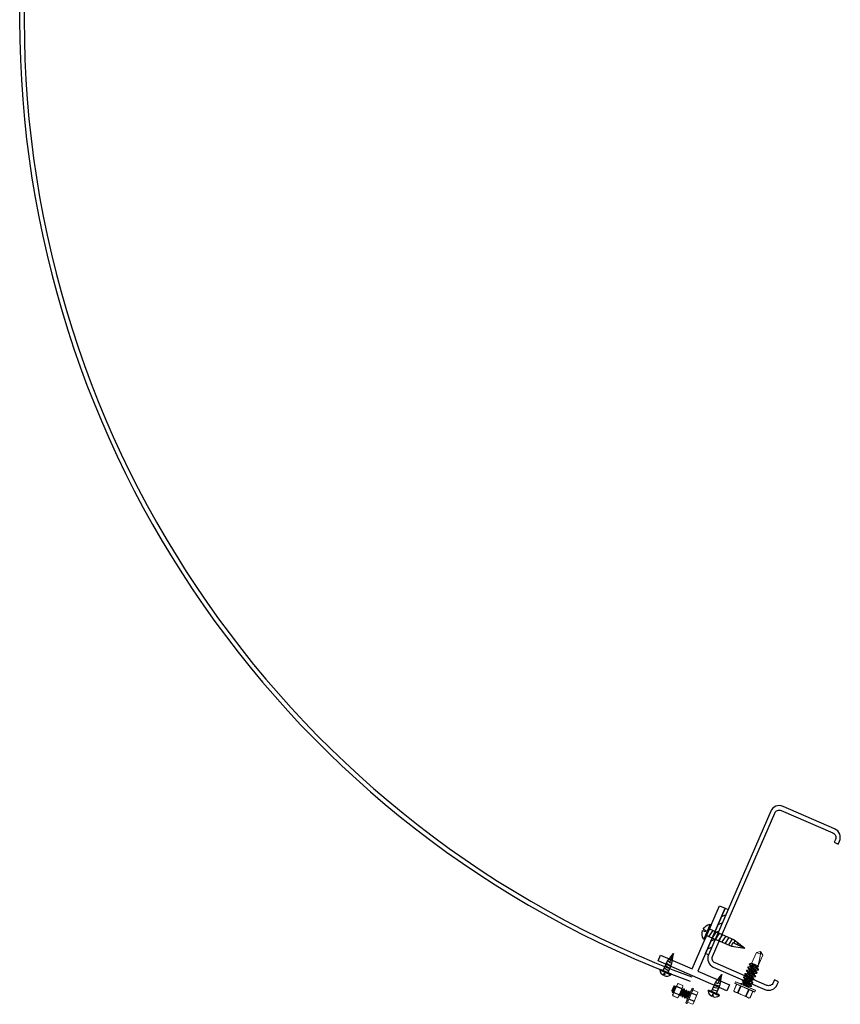
# Model space of a CAD drawing. Units: inches. Extents: x -1218 to -795, y 203 to 543.
# Drawn here: x -963 to -947, y 289 to 309 of the extents above; entities that cross this region are included whole.
import ezdxf

# ---------------------------------------------------------------- set-up
doc = ezdxf.new("R2010")
doc.units = ezdxf.units.IN
doc.header["$LTSCALE"] = 0.25
doc.header["$MEASUREMENT"] = 0
doc.linetypes.add('SLD-Solid', pattern=[0])
for name, color, linetype in [('hatch', 9, 'Continuous'), ('stud', 7, 'Continuous'), ('T-bar', 2, 'Continuous'), ('t-kick', 6, 'Continuous')]:
    doc.layers.add(name, color=color, linetype=linetype)

# ---------------------------------------------------------------- blocks, each defined once
blk = doc.blocks.new('MTL-SCRW-R')
at = {"linetype": 'Continuous'}
for p, q in [((-0.204, 0.023), (-0.101, 0.023)), ((-0.101, -0.023), (-0.101, 0.023)), ((-0.041, 0.289), (0, 0.289)), ((0.964, 0.125), (1.431, 0)), ((0.964, 0.125), (0.964, 0)), ((0.964, -0.125), (1.431, 0)), ((1.431, 0), (0.964, 0)), ((-0.204, -0.023), (-0.101, -0.023)), ((-0.041, -0.289), (0, -0.289))]:
    blk.add_line(p, q, dxfattribs=at)
for p, q in [((-0.041, -0.289), (-0.041, 0.289)), ((0, -0.289), (0, 0.289)), ((0, 0.125), (0.964, 0.125)), ((0.133, -0.125), (0.09, 0.121)), ((0.258, -0.125), (0.215, 0.121)), ((0.383, -0.125), (0.34, 0.121)), ((0.508, -0.125), (0.465, 0.121)), ((0.633, -0.125), (0.59, 0.121)), ((0.758, -0.125), (0.715, 0.121)), ((0.883, -0.125), (0.84, 0.121)), ((0, -0.125), (0.964, -0.125)), ((1.006, -0.114), (0.986, 0)), ((1.126, -0.082), (1.111, 0)), ((1.245, -0.05), (1.236, 0))]:
    blk.add_line(p, q)
for start, end in [(121.3379, 176.107), (183.893, 238.6621)]:
    blk.add_arc((0.135, 0), 0.338, start, end, dxfattribs=at)

msp = doc.modelspace()

# ---------------------------------------------------------------- hatches: boundary and pattern name
at = {"layer": 'hatch'}
h = msp.add_hatch(dxfattribs=at)
h.set_pattern_fill('ANSI31', color=256, angle=113.471, style=0)
h.set_pattern_definition([(201.529, (150.6115, 158.33755), (-0.045871513, 0.116278993), [])])
h.paths.add_polyline_path([(-949.287, 289.895), (-949.344, 289.92), (-948.951, 290.826), (-948.894, 290.801)])

# ---------------------------------------------------------------- linework, layer by layer
at = {"linetype": 'Continuous'}
for p, q in [((-950.114, 289.76), (-949.987, 289.92)), ((-950.114, 289.76), (-949.987, 289.92)), ((-949.987, 289.92), (-950.066, 289.739)), ((-949.987, 289.92), (-950.066, 289.739)), ((-950.017, 289.718), (-949.987, 289.92)), ((-950.017, 289.718), (-949.987, 289.92)), ((-950.017, 289.718), (-950.066, 289.739)), ((-950.017, 289.718), (-950.066, 289.739)), ((-950.263, 289.592), (-950.256, 289.608)), ((-950.263, 289.592), (-950.256, 289.608)), ((-950.187, 289.484), (-950.17, 289.524)), ((-950.187, 289.484), (-950.17, 289.524)), ((-950.17, 289.524), (-950.152, 289.516)), ((-950.17, 289.524), (-950.152, 289.516)), ((-950.169, 289.477), (-950.152, 289.516)), ((-950.169, 289.477), (-950.152, 289.516)), ((-950.039, 289.495), (-950.032, 289.511)), ((-950.039, 289.495), (-950.032, 289.511)), ((-949.147, 289.34), (-949.02, 289.5)), ((-949.147, 289.34), (-949.02, 289.5)), ((-949.02, 289.5), (-949.099, 289.319)), ((-949.02, 289.5), (-949.099, 289.319)), ((-949.05, 289.298), (-949.02, 289.5)), ((-949.05, 289.298), (-949.02, 289.5)), ((-949.147, 289.34), (-949.099, 289.319)), ((-949.147, 289.34), (-949.099, 289.319)), ((-949.296, 289.172), (-949.289, 289.188)), ((-949.296, 289.172), (-949.289, 289.188)), ((-949.22, 289.065), (-949.203, 289.104)), ((-949.22, 289.065), (-949.203, 289.104)), ((-949.185, 289.097), (-949.203, 289.104)), ((-949.185, 289.097), (-949.203, 289.104)), ((-949.202, 289.057), (-949.185, 289.097)), ((-949.202, 289.057), (-949.185, 289.097)), ((-949.072, 289.075), (-949.065, 289.091)), ((-949.072, 289.075), (-949.065, 289.091))]:
    msp.add_line(p, q, dxfattribs=at)
at = {"color": 7, "linetype": 'SLD-Solid', "lineweight": 15}
for p, q in [((-948.426, 289.72), (-948.33, 289.942)), ((-948.33, 289.942), (-948.246, 289.959)), ((-948.33, 289.942), (-948.246, 289.905)), ((-948.202, 289.886), (-948.294, 289.673)), ((-948.293, 289.68), (-948.203, 289.887)), ((-948.246, 289.905), (-948.248, 289.948)), ((-948.246, 289.959), (-948.202, 289.886)), ((-948.203, 289.887), (-948.202, 289.886)), ((-948.473, 289.709), (-948.451, 289.717)), ((-948.473, 289.709), (-948.473, 289.707)), ((-948.455, 289.701), (-948.473, 289.709)), ((-948.439, 289.72), (-948.425, 289.721)), ((-948.415, 289.725), (-948.417, 289.721)), ((-948.417, 289.721), (-948.402, 289.715)), ((-948.415, 289.725), (-948.294, 289.673)), ((-948.555, 289.518), (-948.559, 289.51)), ((-948.527, 289.584), (-948.53, 289.576)), ((-948.511, 289.523), (-948.504, 289.539)), ((-948.498, 289.649), (-948.502, 289.641)), ((-948.483, 289.589), (-948.476, 289.604)), ((-948.454, 289.654), (-948.448, 289.67)), ((-948.362, 289.517), (-948.368, 289.502)), ((-948.333, 289.583), (-948.34, 289.568)), ((-948.318, 289.523), (-948.314, 289.531)), ((-948.305, 289.649), (-948.312, 289.633)), ((-948.286, 289.651), (-948.305, 289.649)), ((-948.288, 289.65), (-948.305, 289.647)), ((-948.294, 289.673), (-948.286, 289.651)), ((-948.289, 289.588), (-948.286, 289.596)), ((-949.956, 289.202), (-949.916, 289.295)), ((-949.909, 289.309), (-949.916, 289.295)), ((-949.896, 289.321), (-949.909, 289.309)), ((-949.897, 289.32), (-949.797, 289.277)), ((-949.797, 289.277), (-949.897, 289.32)), ((-949.896, 289.322), (-949.797, 289.279)), ((-949.797, 289.279), (-949.896, 289.322)), ((-948.782, 289.173), (-948.724, 289.305)), ((-948.78, 289.171), (-948.722, 289.304)), ((-948.757, 289.325), (-948.745, 289.352)), ((-948.559, 289.239), (-948.757, 289.325)), ((-948.754, 289.318), (-948.561, 289.234)), ((-948.745, 289.352), (-948.547, 289.266)), ((-948.545, 289.271), (-948.738, 289.355)), ((-948.64, 289.322), (-948.644, 289.314)), ((-948.612, 289.387), (-948.616, 289.379)), ((-948.597, 289.327), (-948.59, 289.342)), ((-948.584, 289.453), (-948.587, 289.445)), ((-948.568, 289.392), (-948.561, 289.408)), ((-948.54, 289.458), (-948.533, 289.473)), ((-948.447, 289.321), (-948.454, 289.305)), ((-948.419, 289.386), (-948.425, 289.371)), ((-948.403, 289.326), (-948.4, 289.334)), ((-948.39, 289.452), (-948.397, 289.436)), ((-948.375, 289.391), (-948.371, 289.4)), ((-948.346, 289.457), (-948.343, 289.465)), ((-950.02, 289.179), (-949.98, 289.27)), ((-950.02, 289.179), (-950.016, 289.178)), ((-950.015, 289.161), (-950.017, 289.171)), ((-950.016, 289.178), (-950.012, 289.189)), ((-950.016, 289.171), (-950.016, 289.178)), ((-950.007, 289.136), (-950.013, 289.152)), ((-950.001, 289.149), (-950.007, 289.136)), ((-950.007, 289.136), (-950.006, 289.135)), ((-949.996, 289.109), (-950.003, 289.095)), ((-950.003, 289.095), (-950.002, 289.076)), ((-949.956, 289.202), (-949.996, 289.109)), ((-949.98, 289.27), (-949.964, 289.276)), ((-949.977, 289.154), (-949.978, 289.155)), ((-949.978, 289.134), (-949.878, 289.091)), ((-949.878, 289.091), (-949.978, 289.134)), ((-949.874, 289.1), (-949.974, 289.143)), ((-949.974, 289.143), (-949.874, 289.1)), ((-949.964, 289.276), (-949.962, 289.262)), ((-949.963, 289.275), (-949.961, 289.261)), ((-949.962, 289.262), (-949.95, 289.257)), ((-949.925, 289.255), (-949.826, 289.212)), ((-949.826, 289.212), (-949.925, 289.255)), ((-949.822, 289.221), (-949.921, 289.264)), ((-949.921, 289.264), (-949.822, 289.221)), ((-949.844, 289.153), (-949.884, 289.06)), ((-949.844, 289.153), (-949.803, 289.246)), ((-949.819, 289.085), (-949.831, 289.091)), ((-949.815, 289.198), (-949.803, 289.193)), ((-949.797, 289.261), (-949.803, 289.246)), ((-949.797, 289.279), (-949.797, 289.261)), ((-949.769, 289.209), (-949.775, 289.212)), ((-949.765, 289.176), (-949.754, 289.171)), ((-949.72, 289.188), (-949.726, 289.19)), ((-949.716, 289.155), (-949.705, 289.15)), ((-949.616, 289.227), (-949.679, 289.082)), ((-949.671, 289.166), (-949.677, 289.169)), ((-949.675, 289.08), (-949.611, 289.229)), ((-949.667, 289.134), (-949.658, 289.129)), ((-949.59, 289.22), (-949.654, 289.071)), ((-949.651, 289.07), (-949.588, 289.215)), ((-949.627, 289.126), (-949.527, 289.082)), ((-949.523, 289.091), (-949.623, 289.135)), ((-949.611, 289.229), (-949.59, 289.22)), ((-949.598, 289.192), (-949.499, 289.149)), ((-949.598, 289.191), (-949.499, 289.148)), ((-949.545, 289.024), (-949.505, 289.117)), ((-949.498, 289.131), (-949.505, 289.117)), ((-949.499, 289.149), (-949.498, 289.131)), ((-948.766, 289.155), (-948.782, 289.173)), ((-948.746, 289.147), (-948.766, 289.155)), ((-948.622, 289.093), (-948.746, 289.147)), ((-948.648, 289.272), (-948.705, 289.139)), ((-948.693, 289.134), (-948.636, 289.266)), ((-948.622, 289.093), (-948.498, 289.039)), ((-948.561, 289.234), (-948.367, 289.15)), ((-948.361, 289.153), (-948.559, 289.239)), ((-948.547, 289.266), (-948.349, 289.18)), ((-948.351, 289.187), (-948.545, 289.271)), ((-948.486, 289.202), (-948.544, 289.069)), ((-948.532, 289.064), (-948.474, 289.196)), ((-948.476, 289.255), (-948.481, 289.243)), ((-948.399, 289.164), (-948.457, 289.031)), ((-948.397, 289.163), (-948.455, 289.031)), ((-948.432, 289.26), (-948.428, 289.269)), ((-948.349, 289.18), (-948.361, 289.153)), ((-949.904, 289.034), (-950.003, 289.077)), ((-949.903, 289.035), (-950.002, 289.078)), ((-950.002, 289.078), (-949.903, 289.035)), ((-950.002, 289.076), (-949.903, 289.033)), ((-949.89, 289.046), (-949.904, 289.034)), ((-949.884, 289.06), (-949.89, 289.046)), ((-949.864, 289.074), (-949.858, 289.071)), ((-949.815, 289.053), (-949.809, 289.05)), ((-949.77, 289.064), (-949.781, 289.069)), ((-949.766, 289.031), (-949.76, 289.029)), ((-949.679, 289.082), (-949.742, 288.936)), ((-949.74, 288.931), (-949.675, 289.08)), ((-949.719, 288.922), (-949.74, 288.931)), ((-949.721, 289.043), (-949.732, 289.048)), ((-949.654, 289.071), (-949.719, 288.922)), ((-949.717, 289.01), (-949.711, 289.007)), ((-949.714, 288.924), (-949.651, 289.07)), ((-949.604, 288.905), (-949.704, 288.948)), ((-949.605, 288.904), (-949.704, 288.947)), ((-949.679, 289.005), (-949.58, 288.961)), ((-949.576, 288.97), (-949.675, 289.013)), ((-949.592, 288.916), (-949.605, 288.904)), ((-949.585, 288.93), (-949.592, 288.916)), ((-949.545, 289.024), (-949.585, 288.93)), ((-948.479, 289.03), (-948.498, 289.039)), ((-948.455, 289.031), (-948.479, 289.03))]:
    msp.add_line(p, q, dxfattribs=at)
for p, q in [((-950.192, 289.58), (-950.114, 289.76)), ((-950.192, 289.58), (-950.114, 289.76)), ((-950.149, 289.68), (-950.061, 289.622)), ((-950.149, 289.68), (-950.061, 289.622)), ((-950.128, 289.729), (-950.04, 289.671)), ((-950.128, 289.729), (-950.04, 289.671)), ((-950.103, 289.774), (-950.062, 289.748)), ((-950.103, 289.774), (-950.062, 289.748)), ((-950.095, 289.538), (-950.017, 289.718)), ((-950.095, 289.538), (-950.017, 289.718)), ((-950.07, 289.815), (-950.041, 289.796)), ((-950.07, 289.815), (-950.041, 289.796)), ((-950.038, 289.856), (-950.02, 289.844)), ((-950.038, 289.856), (-950.02, 289.844)), ((-950.263, 289.592), (-950.039, 289.495)), ((-950.263, 289.592), (-950.039, 289.495)), ((-950.256, 289.608), (-950.032, 289.511)), ((-950.256, 289.608), (-950.032, 289.511)), ((-950.17, 289.632), (-950.082, 289.574)), ((-950.17, 289.632), (-950.082, 289.574)), ((-949.225, 289.161), (-949.147, 289.34)), ((-949.225, 289.161), (-949.147, 289.34)), ((-949.064, 289.267), (-949.167, 289.291)), ((-949.064, 289.267), (-949.167, 289.291)), ((-949.129, 289.119), (-949.05, 289.298)), ((-949.129, 289.119), (-949.05, 289.298)), ((-949.048, 289.316), (-949.095, 289.328)), ((-949.048, 289.316), (-949.095, 289.328)), ((-949.04, 289.368), (-949.074, 289.376)), ((-949.04, 289.368), (-949.074, 289.376)), ((-949.032, 289.42), (-949.053, 289.425)), ((-949.032, 289.42), (-949.053, 289.425)), ((-949.072, 289.075), (-949.296, 289.172)), ((-949.072, 289.075), (-949.296, 289.172)), ((-949.065, 289.091), (-949.289, 289.188)), ((-949.065, 289.091), (-949.289, 289.188)), ((-949.106, 289.17), (-949.209, 289.195)), ((-949.106, 289.17), (-949.209, 289.195)), ((-949.085, 289.219), (-949.188, 289.243)), ((-949.085, 289.219), (-949.188, 289.243))]:
    msp.add_line(p, q)
at = {"color": 7, "linetype": 'SLD-Solid', "lineweight": 15, "flags": 128}
for points in [[(-948.446, 289.667), (-948.458, 289.684), (-948.473, 289.704)], [(-948.439, 289.719), (-948.444, 289.719), (-948.45, 289.717), (-948.454, 289.715), (-948.457, 289.712), (-948.457, 289.708), (-948.456, 289.705), (-948.455, 289.701)], [(-948.402, 289.715), (-948.41, 289.721), (-948.415, 289.725)], [(-948.531, 289.471), (-948.544, 289.489), (-948.558, 289.508)], [(-948.553, 289.519), (-948.53, 289.522), (-948.511, 289.525)], [(-948.503, 289.536), (-948.516, 289.555), (-948.529, 289.573)], [(-948.474, 289.602), (-948.487, 289.62), (-948.501, 289.639)], [(-948.496, 289.651), (-948.471, 289.654), (-948.454, 289.656)], [(-948.37, 289.505), (-948.357, 289.486), (-948.344, 289.468)], [(-948.32, 289.521), (-948.343, 289.519), (-948.362, 289.516)], [(-948.342, 289.57), (-948.329, 289.552), (-948.315, 289.533)], [(-948.292, 289.587), (-948.314, 289.584), (-948.334, 289.582)], [(-948.313, 289.636), (-948.3, 289.617), (-948.287, 289.599)], [(-948.288, 289.65), (-948.287, 289.65), (-948.286, 289.651)], [(-949.897, 289.32), (-949.896, 289.321), (-949.896, 289.321)], [(-948.638, 289.323), (-948.615, 289.326), (-948.596, 289.328)], [(-948.588, 289.34), (-948.6, 289.356), (-948.615, 289.377)], [(-948.56, 289.405), (-948.573, 289.424), (-948.586, 289.442)], [(-948.581, 289.454), (-948.556, 289.457), (-948.539, 289.459)], [(-948.456, 289.308), (-948.442, 289.29), (-948.429, 289.271)], [(-948.405, 289.325), (-948.425, 289.322), (-948.448, 289.32)], [(-948.427, 289.374), (-948.414, 289.355), (-948.4, 289.337)], [(-948.377, 289.39), (-948.4, 289.388), (-948.419, 289.385)], [(-948.399, 289.439), (-948.385, 289.421), (-948.372, 289.402)], [(-948.349, 289.456), (-948.371, 289.453), (-948.391, 289.451)], [(-950.012, 289.189), (-950.016, 289.183), (-950.02, 289.179)], [(-950.015, 289.161), (-950.015, 289.157), (-950.014, 289.153), (-950.012, 289.15), (-950.01, 289.148), (-950.007, 289.147), (-950.004, 289.148), (-950.001, 289.149)], [(-949.976, 289.156), (-949.989, 289.147), (-950.004, 289.136)], [(-949.963, 289.274), (-949.963, 289.275), (-949.964, 289.276)], [(-949.952, 289.255), (-949.938, 289.265), (-949.925, 289.275)], [(-949.865, 289.076), (-949.867, 289.093), (-949.868, 289.097)], [(-949.829, 289.092), (-949.843, 289.082), (-949.856, 289.072)], [(-949.816, 289.217), (-949.815, 289.212), (-949.813, 289.197)], [(-949.805, 289.191), (-949.791, 289.201), (-949.777, 289.211)], [(-949.797, 289.277), (-949.797, 289.279), (-949.797, 289.279)], [(-949.768, 289.207), (-949.766, 289.19), (-949.764, 289.176)], [(-949.756, 289.17), (-949.742, 289.18), (-949.728, 289.19)], [(-949.719, 289.186), (-949.717, 289.171), (-949.715, 289.154)], [(-949.707, 289.148), (-949.693, 289.158), (-949.679, 289.169)], [(-949.67, 289.165), (-949.668, 289.148), (-949.666, 289.133)], [(-949.499, 289.148), (-949.499, 289.149), (-949.499, 289.149)], [(-948.781, 289.173), (-948.781, 289.173), (-948.781, 289.172), (-948.78, 289.171)], [(-948.434, 289.259), (-948.457, 289.257), (-948.476, 289.254)], [(-950.002, 289.077), (-950.002, 289.077), (-950.002, 289.077), (-950.002, 289.078)], [(-949.904, 289.034), (-949.904, 289.034), (-949.903, 289.034), (-949.903, 289.035)], [(-949.816, 289.054), (-949.818, 289.073), (-949.82, 289.086)], [(-949.78, 289.071), (-949.793, 289.061), (-949.807, 289.05)], [(-949.73, 289.049), (-949.743, 289.04), (-949.758, 289.029)], [(-949.718, 289.012), (-949.72, 289.029), (-949.722, 289.043)], [(-949.605, 288.904), (-949.605, 288.904), (-949.605, 288.905), (-949.604, 288.905)], [(-948.457, 289.031), (-948.455, 289.031), (-948.455, 289.031)]]:
    msp.add_lwpolyline(points, dxfattribs=at)
at = {"color": 7, "linetype": 'SLD-Solid', "lineweight": 15}
for centre, radius, start, end in [((-948.438, 289.762), 0.266, 28.0961, 44.4774), ((-949.159, 288.455), 1.467, 54.4002, 59.6195), ((-954.257, 278.928), 12.273, 60.8841, 61.5059), ((-948.749, 291.559), 1.987, 276.5074, 277.7327), ((-949.847, 289.266), 0.0748, 157.3127, 181.5132), ((-949.847, 289.264), 0.0747, 131.5293, 155.7608), ((-948.752, 289.323), 0.005, 156.529, 246.529), ((-948.74, 289.35), 0.005, 66.529, 156.529), ((-948.86, 291.562), 2.188, 276.567, 277.6798), ((-949.067, 288.621), 1.101, 144.4002, 149.6195), ((-941.922, 284.797), 9.205, 150.8841, 151.5059), ((-949.927, 289.08), 0.0748, 157.3127, 181.5132), ((-949.928, 289.078), 0.0747, 131.5293, 155.7608), ((-949.993, 289.146), 0.0192, 321.8018, 351.2562), ((-949.686, 289.088), 0.293, 157.0228, 169.0841), ((-949.693, 289.086), 0.287, 143.855, 156.1541), ((-949.938, 289.266), 0.017, 319.8455, 353.2125), ((-949.953, 289.089), 0.0747, 337.2972, 1.5287), ((-949.859, 289.088), 0.0192, 141.8018, 171.2562), ((-950.111, 289.272), 0.293, 323.9739, 336.0352), ((-950.108, 289.266), 0.287, 336.9039, 349.203), ((-949.809, 289.21), 0.017, 139.8455, 173.2125), ((-949.871, 289.277), 0.0748, 311.5448, 335.7453), ((-949.872, 289.275), 0.0747, 337.2972, 1.5287), ((-949.612, 289.225), 0.00375, 66.529, 156.529), ((-949.591, 289.216), 0.00375, 336.529, 66.529), ((-949.51, 289.08), 0.017, 139.8455, 173.2125), ((-949.573, 289.147), 0.0748, 311.5448, 335.7453), ((-949.574, 289.146), 0.0747, 337.2972, 1.5287), ((-948.705, 289.238), 0.0998, 221.5448, 245.7453), ((-948.708, 289.239), 0.0996, 247.2972, 271.5287), ((-948.709, 289.114), 0.0255, 51.8018, 81.2562), ((-948.464, 289.45), 0.391, 233.9739, 246.0352), ((-948.472, 289.445), 0.383, 246.9039, 259.203), ((-948.365, 289.155), 0.005, 246.529, 336.529), ((-948.353, 289.182), 0.005, 336.529, 66.529), ((-949.952, 289.091), 0.0748, 311.5448, 335.7453), ((-951.397, 288.845), 1.641, 6.567, 7.6798), ((-949.738, 288.935), 0.00375, 156.529, 246.529), ((-949.717, 288.926), 0.00375, 246.529, 336.529), ((-949.654, 288.961), 0.0748, 311.5448, 335.7453), ((-949.654, 288.959), 0.0747, 337.2972, 1.5287), ((-949.561, 288.958), 0.0192, 141.8018, 171.2562), ((-949.813, 289.143), 0.293, 323.9739, 336.0352), ((-949.809, 289.136), 0.287, 336.9039, 349.203), ((-948.546, 289.046), 0.0226, 49.8455, 83.2125), ((-948.457, 289.13), 0.0998, 221.5448, 245.7453), ((-948.46, 289.131), 0.0996, 247.2972, 271.5287)]:
    msp.add_arc(centre, radius, start, end, dxfattribs=at)
at = {"linetype": 'Continuous'}
for centre, start, end in [((-950.121, 289.611), 187.8669, 242.636), ((-950.121, 289.611), 187.8669, 242.636), ((-950.121, 289.611), 250.422, 305.1911), ((-950.121, 289.611), 250.422, 305.1911), ((-949.154, 289.192), 187.8669, 242.636), ((-949.154, 289.192), 187.8669, 242.636), ((-949.154, 289.192), 250.422, 305.1911), ((-949.154, 289.192), 250.422, 305.1911)]:
    msp.add_arc(centre, 0.143, start, end, dxfattribs=at)
at = {"color": 7, "linetype": 'SLD-Solid', "lineweight": 15, "extrusion": (0, 0, -1)}
msp.add_ellipse((-948.251, 289.949), major_axis=(-0.051, -0.29), ratio=0.041218, start_param=-1.428167, end_param=-0.386632, dxfattribs=at)
at = {"color": 7, "linetype": 'SLD-Solid', "lineweight": 15}
for points, knots in [([(-948.473, 289.707), (-948.474, 289.706), (-948.472, 289.703), (-948.463, 289.696), (-948.456, 289.691), (-948.443, 289.683), (-948.439, 289.68), (-948.429, 289.674), (-948.423, 289.671), (-948.407, 289.662), (-948.394, 289.655), (-948.369, 289.64), (-948.356, 289.633), (-948.339, 289.623), (-948.334, 289.62), (-948.324, 289.615), (-948.319, 289.612), (-948.306, 289.604), (-948.299, 289.599), (-948.291, 289.592), (-948.289, 289.589), (-948.289, 289.588)], [0, 0, 0, 0, 0.125, 0.125, 0.25, 0.25, 0.3125, 0.3125, 0.375, 0.375, 0.5, 0.5, 0.625, 0.625, 0.6875, 0.6875, 0.75, 0.75, 0.875, 0.875, 1, 1, 1, 1]), ([(-948.455, 289.701), (-948.449, 289.697), (-948.442, 289.692), (-948.43, 289.686), (-948.426, 289.683), (-948.418, 289.678), (-948.413, 289.676), (-948.399, 289.668), (-948.389, 289.662), (-948.369, 289.65), (-948.358, 289.645), (-948.344, 289.636), (-948.34, 289.634), (-948.331, 289.629), (-948.327, 289.627), (-948.315, 289.62), (-948.308, 289.615), (-948.296, 289.607), (-948.292, 289.604), (-948.287, 289.599), (-948.285, 289.597), (-948.286, 289.596)], [0, 0, 0, 0, 0.125, 0.125, 0.1875, 0.1875, 0.25, 0.25, 0.375, 0.375, 0.5, 0.5, 0.5625, 0.5625, 0.625, 0.625, 0.75, 0.75, 0.875, 0.875, 1, 1, 1, 1]), ([(-948.426, 289.72), (-948.426, 289.719), (-948.426, 289.718), (-948.423, 289.714), (-948.418, 289.709), (-948.411, 289.704), (-948.402, 289.697), (-948.392, 289.691), (-948.381, 289.684), (-948.369, 289.676), (-948.357, 289.668), (-948.346, 289.661), (-948.336, 289.654), (-948.327, 289.648), (-948.32, 289.642), (-948.315, 289.638), (-948.314, 289.636), (-948.314, 289.636)], [0, 0, 0, 0, 0.066792, 0.135902, 0.205987, 0.275581, 0.34328, 0.409425, 0.4779, 0.547821, 0.617741, 0.686217, 0.752361, 0.820061, 0.889655, 0.95974, 1, 1, 1, 1]), ([(-948.559, 289.51), (-948.559, 289.509), (-948.557, 289.507), (-948.549, 289.499), (-948.542, 289.495), (-948.529, 289.486), (-948.524, 289.484), (-948.514, 289.478), (-948.509, 289.475), (-948.492, 289.465), (-948.479, 289.458), (-948.454, 289.444), (-948.441, 289.436), (-948.425, 289.427), (-948.419, 289.424), (-948.41, 289.418), (-948.405, 289.415), (-948.392, 289.407), (-948.385, 289.402), (-948.376, 289.395), (-948.374, 289.393), (-948.375, 289.391)], [0, 0, 0, 0, 0.125, 0.125, 0.25, 0.25, 0.3125, 0.3125, 0.375, 0.375, 0.5, 0.5, 0.625, 0.625, 0.6875, 0.6875, 0.75, 0.75, 0.875, 0.875, 1, 1, 1, 1]), ([(-948.553, 289.519), (-948.553, 289.519), (-948.555, 289.519), (-948.555, 289.519), (-948.555, 289.518)], [0, 0, 0, 0, 0.143869, 1, 1, 1, 1]), ([(-948.555, 289.518), (-948.556, 289.517), (-948.554, 289.515), (-948.545, 289.508), (-948.538, 289.503), (-948.525, 289.495), (-948.52, 289.492), (-948.51, 289.486), (-948.505, 289.483), (-948.488, 289.473), (-948.476, 289.466), (-948.451, 289.452), (-948.438, 289.445), (-948.421, 289.435), (-948.416, 289.432), (-948.406, 289.426), (-948.401, 289.423), (-948.388, 289.415), (-948.381, 289.41), (-948.372, 289.403), (-948.371, 289.401), (-948.371, 289.4)], [0, 0, 0, 0, 0.125, 0.125, 0.25, 0.25, 0.3125, 0.3125, 0.375, 0.375, 0.5, 0.5, 0.625, 0.625, 0.6875, 0.6875, 0.75, 0.75, 0.875, 0.875, 1, 1, 1, 1]), ([(-948.53, 289.576), (-948.531, 289.575), (-948.529, 289.572), (-948.52, 289.565), (-948.513, 289.56), (-948.5, 289.552), (-948.495, 289.549), (-948.485, 289.543), (-948.48, 289.54), (-948.463, 289.531), (-948.451, 289.524), (-948.426, 289.509), (-948.413, 289.502), (-948.396, 289.492), (-948.391, 289.489), (-948.381, 289.484), (-948.376, 289.481), (-948.363, 289.473), (-948.356, 289.468), (-948.348, 289.461), (-948.346, 289.458), (-948.346, 289.457)], [0, 0, 0, 0, 0.125, 0.125, 0.25, 0.25, 0.3125, 0.3125, 0.375, 0.375, 0.5, 0.5, 0.625, 0.625, 0.6875, 0.6875, 0.75, 0.75, 0.875, 0.875, 1, 1, 1, 1]), ([(-948.524, 289.585), (-948.524, 289.585), (-948.526, 289.585), (-948.526, 289.584), (-948.527, 289.584)], [0, 0, 0, 0, 0.146072, 1, 1, 1, 1]), ([(-948.527, 289.584), (-948.527, 289.583), (-948.525, 289.58), (-948.517, 289.573), (-948.51, 289.568), (-948.497, 289.56), (-948.492, 289.557), (-948.482, 289.552), (-948.477, 289.549), (-948.46, 289.539), (-948.447, 289.532), (-948.422, 289.517), (-948.409, 289.51), (-948.393, 289.501), (-948.387, 289.498), (-948.378, 289.492), (-948.373, 289.489), (-948.36, 289.481), (-948.353, 289.476), (-948.344, 289.469), (-948.342, 289.466), (-948.343, 289.465)], [0, 0, 0, 0, 0.125, 0.125, 0.25, 0.25, 0.3125, 0.3125, 0.375, 0.375, 0.5, 0.5, 0.625, 0.625, 0.6875, 0.6875, 0.75, 0.75, 0.875, 0.875, 1, 1, 1, 1]), ([(-948.511, 289.523), (-948.511, 289.523), (-948.511, 289.521), (-948.508, 289.518), (-948.503, 289.513), (-948.496, 289.507), (-948.487, 289.501), (-948.477, 289.494), (-948.466, 289.487), (-948.454, 289.479), (-948.443, 289.472), (-948.431, 289.464), (-948.421, 289.458), (-948.412, 289.452), (-948.405, 289.446), (-948.401, 289.442), (-948.399, 289.44), (-948.399, 289.439)], [0, 0, 0, 0, 0.066781, 0.135879, 0.205952, 0.275534, 0.343222, 0.409356, 0.47782, 0.547728, 0.617637, 0.686101, 0.752234, 0.819922, 0.889504, 0.959578, 1, 1, 1, 1]), ([(-948.502, 289.641), (-948.502, 289.64), (-948.5, 289.638), (-948.492, 289.63), (-948.485, 289.626), (-948.472, 289.618), (-948.467, 289.615), (-948.457, 289.609), (-948.452, 289.606), (-948.435, 289.596), (-948.422, 289.589), (-948.397, 289.575), (-948.385, 289.567), (-948.368, 289.558), (-948.363, 289.555), (-948.353, 289.549), (-948.348, 289.546), (-948.335, 289.538), (-948.328, 289.533), (-948.319, 289.526), (-948.317, 289.524), (-948.318, 289.523)], [0, 0, 0, 0, 0.125, 0.125, 0.25, 0.25, 0.3125, 0.3125, 0.375, 0.375, 0.5, 0.5, 0.625, 0.625, 0.6875, 0.6875, 0.75, 0.75, 0.875, 0.875, 1, 1, 1, 1]), ([(-948.502, 289.536), (-948.502, 289.536), (-948.501, 289.534), (-948.496, 289.529), (-948.489, 289.524), (-948.48, 289.518), (-948.47, 289.511), (-948.459, 289.504), (-948.447, 289.496), (-948.435, 289.488), (-948.424, 289.481), (-948.414, 289.475), (-948.405, 289.468), (-948.398, 289.463), (-948.393, 289.458), (-948.39, 289.454), (-948.39, 289.453), (-948.39, 289.452)], [0, 0, 0, 0, 0.039193, 0.109356, 0.179027, 0.246802, 0.31302, 0.381572, 0.45157, 0.521568, 0.59012, 0.656338, 0.724113, 0.793784, 0.863947, 0.933134, 1, 1, 1, 1]), ([(-948.496, 289.65), (-948.496, 289.65), (-948.498, 289.65), (-948.498, 289.65), (-948.498, 289.649)], [0, 0, 0, 0, 0.1259939, 1, 1, 1, 1]), ([(-948.498, 289.649), (-948.499, 289.648), (-948.497, 289.646), (-948.488, 289.639), (-948.481, 289.634), (-948.468, 289.626), (-948.463, 289.623), (-948.453, 289.617), (-948.448, 289.614), (-948.431, 289.604), (-948.419, 289.597), (-948.394, 289.583), (-948.381, 289.576), (-948.364, 289.566), (-948.359, 289.563), (-948.349, 289.557), (-948.344, 289.554), (-948.331, 289.546), (-948.324, 289.542), (-948.316, 289.534), (-948.314, 289.532), (-948.314, 289.531)], [0, 0, 0, 0, 0.125, 0.125, 0.25, 0.25, 0.3125, 0.3125, 0.375, 0.375, 0.5, 0.5, 0.625, 0.625, 0.6875, 0.6875, 0.75, 0.75, 0.875, 0.875, 1, 1, 1, 1]), ([(-948.483, 289.589), (-948.483, 289.588), (-948.483, 289.587), (-948.48, 289.583), (-948.475, 289.578), (-948.468, 289.573), (-948.459, 289.566), (-948.449, 289.56), (-948.438, 289.553), (-948.426, 289.545), (-948.414, 289.537), (-948.403, 289.53), (-948.393, 289.523), (-948.384, 289.517), (-948.377, 289.511), (-948.372, 289.507), (-948.371, 289.505), (-948.371, 289.505)], [0, 0, 0, 0, 0.066809, 0.135936, 0.206039, 0.27565, 0.343366, 0.409528, 0.47802, 0.547958, 0.617897, 0.686389, 0.75255, 0.820267, 0.889878, 0.959981, 1, 1, 1, 1]), ([(-948.474, 289.602), (-948.473, 289.601), (-948.472, 289.599), (-948.468, 289.595), (-948.461, 289.589), (-948.452, 289.583), (-948.441, 289.577), (-948.43, 289.569), (-948.419, 289.562), (-948.407, 289.554), (-948.396, 289.547), (-948.386, 289.54), (-948.377, 289.534), (-948.37, 289.528), (-948.364, 289.523), (-948.362, 289.52), (-948.362, 289.518), (-948.362, 289.517)], [0, 0, 0, 0, 0.04017, 0.110262, 0.179862, 0.247568, 0.313719, 0.382201, 0.452128, 0.522055, 0.590537, 0.656688, 0.724393, 0.793994, 0.864085, 0.933202, 1, 1, 1, 1]), ([(-948.454, 289.654), (-948.454, 289.654), (-948.454, 289.652), (-948.452, 289.649), (-948.447, 289.644), (-948.439, 289.638), (-948.431, 289.632), (-948.42, 289.625), (-948.409, 289.618), (-948.397, 289.61), (-948.386, 289.603), (-948.375, 289.595), (-948.364, 289.589), (-948.356, 289.583), (-948.348, 289.577), (-948.344, 289.573), (-948.343, 289.571), (-948.342, 289.57)], [0, 0, 0, 0, 0.066861, 0.136042, 0.206199, 0.275864, 0.343633, 0.409846, 0.478392, 0.548384, 0.618376, 0.686922, 0.753135, 0.820904, 0.890569, 0.960726, 1, 1, 1, 1]), ([(-948.446, 289.667), (-948.445, 289.667), (-948.444, 289.665), (-948.439, 289.661), (-948.432, 289.655), (-948.423, 289.649), (-948.413, 289.642), (-948.402, 289.635), (-948.39, 289.627), (-948.378, 289.619), (-948.367, 289.612), (-948.357, 289.606), (-948.348, 289.599), (-948.341, 289.594), (-948.336, 289.589), (-948.333, 289.585), (-948.333, 289.584), (-948.333, 289.583)], [0, 0, 0, 0, 0.040572, 0.110634, 0.180205, 0.247883, 0.314006, 0.382459, 0.452357, 0.522255, 0.590708, 0.656831, 0.724509, 0.79408, 0.864142, 0.93323, 1, 1, 1, 1]), ([(-948.318, 289.523), (-948.318, 289.522), (-948.318, 289.521), (-948.32, 289.521), (-948.32, 289.521)], [0, 0, 0, 0, 0.854399, 1, 1, 1, 1]), ([(-948.289, 289.588), (-948.29, 289.588), (-948.29, 289.587), (-948.292, 289.587), (-948.292, 289.587)], [0, 0, 0, 0, 0.865428, 1, 1, 1, 1]), ([(-948.64, 289.322), (-948.641, 289.321), (-948.639, 289.318), (-948.631, 289.311), (-948.624, 289.307), (-948.616, 289.301)], [0, 0, 0, 0, 0.5, 0.5, 1, 1, 1, 1]), ([(-948.638, 289.323), (-948.638, 289.323), (-948.64, 289.323), (-948.64, 289.322), (-948.64, 289.322)], [0, 0, 0, 0, 0.144608, 1, 1, 1, 1]), ([(-948.616, 289.379), (-948.616, 289.378), (-948.614, 289.376), (-948.605, 289.368), (-948.598, 289.364), (-948.585, 289.355), (-948.581, 289.353), (-948.571, 289.347), (-948.566, 289.344), (-948.549, 289.334), (-948.536, 289.327), (-948.511, 289.313), (-948.498, 289.305), (-948.482, 289.296), (-948.476, 289.293), (-948.466, 289.287), (-948.462, 289.284), (-948.449, 289.276), (-948.442, 289.271), (-948.433, 289.264), (-948.431, 289.262), (-948.432, 289.26)], [0, 0, 0, 0, 0.125, 0.125, 0.25, 0.25, 0.3125, 0.3125, 0.375, 0.375, 0.5, 0.5, 0.625, 0.625, 0.6875, 0.6875, 0.75, 0.75, 0.875, 0.875, 1, 1, 1, 1]), ([(-948.609, 289.388), (-948.61, 289.388), (-948.611, 289.388), (-948.612, 289.388), (-948.612, 289.387)], [0, 0, 0, 0, 0.14427, 1, 1, 1, 1]), ([(-948.612, 289.387), (-948.613, 289.386), (-948.611, 289.384), (-948.602, 289.377), (-948.595, 289.372), (-948.582, 289.364), (-948.577, 289.361), (-948.567, 289.355), (-948.562, 289.352), (-948.545, 289.342), (-948.533, 289.335), (-948.507, 289.321), (-948.495, 289.314), (-948.478, 289.304), (-948.473, 289.301), (-948.463, 289.295), (-948.458, 289.292), (-948.445, 289.284), (-948.438, 289.279), (-948.429, 289.272), (-948.428, 289.27), (-948.428, 289.269)], [0, 0, 0, 0, 0.125, 0.125, 0.25, 0.25, 0.3125, 0.3125, 0.375, 0.375, 0.5, 0.5, 0.625, 0.625, 0.6875, 0.6875, 0.75, 0.75, 0.875, 0.875, 1, 1, 1, 1]), ([(-948.597, 289.327), (-948.597, 289.326), (-948.596, 289.324), (-948.593, 289.32), (-948.589, 289.317), (-948.581, 289.31), (-948.576, 289.307), (-948.568, 289.301), (-948.565, 289.299), (-948.559, 289.295), (-948.556, 289.293), (-948.546, 289.287), (-948.539, 289.282), (-948.525, 289.273), (-948.519, 289.269), (-948.51, 289.263), (-948.507, 289.261), (-948.502, 289.258), (-948.499, 289.256), (-948.493, 289.251), (-948.489, 289.248), (-948.487, 289.245)], [0, 0, 0, 0, 0.125, 0.125, 0.25, 0.25, 0.375, 0.375, 0.4375, 0.4375, 0.5, 0.5, 0.625, 0.625, 0.75, 0.75, 0.8125, 0.8125, 0.875, 0.875, 1, 1, 1, 1]), ([(-948.588, 289.34), (-948.587, 289.339), (-948.586, 289.337), (-948.581, 289.333), (-948.574, 289.327), (-948.565, 289.321), (-948.555, 289.315), (-948.544, 289.307), (-948.532, 289.3), (-948.521, 289.292), (-948.51, 289.285), (-948.499, 289.278), (-948.49, 289.272), (-948.483, 289.266), (-948.478, 289.261), (-948.475, 289.258), (-948.476, 289.256), (-948.476, 289.255)], [0, 0, 0, 0, 0.041055, 0.111082, 0.180618, 0.248262, 0.314351, 0.38277, 0.452633, 0.522495, 0.590914, 0.657004, 0.724647, 0.794184, 0.864211, 0.933263, 1, 1, 1, 1]), ([(-948.587, 289.445), (-948.588, 289.444), (-948.586, 289.441), (-948.577, 289.434), (-948.57, 289.429), (-948.557, 289.421), (-948.552, 289.418), (-948.542, 289.412), (-948.537, 289.409), (-948.52, 289.4), (-948.508, 289.393), (-948.483, 289.378), (-948.47, 289.371), (-948.453, 289.361), (-948.448, 289.358), (-948.438, 289.353), (-948.433, 289.35), (-948.42, 289.342), (-948.413, 289.337), (-948.404, 289.33), (-948.403, 289.327), (-948.403, 289.326)], [0, 0, 0, 0, 0.125, 0.125, 0.25, 0.25, 0.3125, 0.3125, 0.375, 0.375, 0.5, 0.5, 0.625, 0.625, 0.6875, 0.6875, 0.75, 0.75, 0.875, 0.875, 1, 1, 1, 1]), ([(-948.581, 289.454), (-948.581, 289.454), (-948.583, 289.454), (-948.583, 289.453), (-948.584, 289.453)], [0, 0, 0, 0, 0.124108, 1, 1, 1, 1]), ([(-948.584, 289.453), (-948.584, 289.452), (-948.582, 289.449), (-948.573, 289.442), (-948.566, 289.437), (-948.554, 289.429), (-948.549, 289.426), (-948.539, 289.42), (-948.534, 289.418), (-948.517, 289.408), (-948.504, 289.401), (-948.479, 289.386), (-948.466, 289.379), (-948.45, 289.369), (-948.444, 289.367), (-948.434, 289.361), (-948.43, 289.358), (-948.417, 289.35), (-948.41, 289.345), (-948.401, 289.338), (-948.399, 289.335), (-948.4, 289.334)], [0, 0, 0, 0, 0.125, 0.125, 0.25, 0.25, 0.3125, 0.3125, 0.375, 0.375, 0.5, 0.5, 0.625, 0.625, 0.6875, 0.6875, 0.75, 0.75, 0.875, 0.875, 1, 1, 1, 1]), ([(-948.568, 289.392), (-948.568, 289.392), (-948.568, 289.39), (-948.565, 289.386), (-948.56, 289.382), (-948.553, 289.376), (-948.544, 289.37), (-948.534, 289.363), (-948.523, 289.356), (-948.511, 289.348), (-948.499, 289.341), (-948.488, 289.333), (-948.478, 289.327), (-948.469, 289.32), (-948.462, 289.315), (-948.458, 289.311), (-948.456, 289.309), (-948.456, 289.308)], [0, 0, 0, 0, 0.066825, 0.135968, 0.206087, 0.275715, 0.343448, 0.409625, 0.478134, 0.548088, 0.618043, 0.686552, 0.752729, 0.820461, 0.890089, 0.960209, 1, 1, 1, 1]), ([(-948.559, 289.405), (-948.559, 289.405), (-948.558, 289.403), (-948.553, 289.398), (-948.546, 289.393), (-948.537, 289.387), (-948.527, 289.38), (-948.516, 289.373), (-948.504, 289.365), (-948.492, 289.357), (-948.481, 289.35), (-948.471, 289.344), (-948.462, 289.337), (-948.455, 289.332), (-948.45, 289.327), (-948.447, 289.323), (-948.447, 289.322), (-948.447, 289.321)], [0, 0, 0, 0, 0.039211, 0.109372, 0.179042, 0.246816, 0.313033, 0.381583, 0.45158, 0.521577, 0.590128, 0.656344, 0.724118, 0.793788, 0.863949, 0.933135, 1, 1, 1, 1]), ([(-948.54, 289.458), (-948.54, 289.457), (-948.54, 289.456), (-948.537, 289.452), (-948.532, 289.447), (-948.525, 289.442), (-948.516, 289.435), (-948.506, 289.429), (-948.495, 289.421), (-948.483, 289.414), (-948.471, 289.406), (-948.46, 289.399), (-948.45, 289.392), (-948.441, 289.386), (-948.434, 289.38), (-948.429, 289.376), (-948.428, 289.374), (-948.427, 289.374)], [0, 0, 0, 0, 0.066866, 0.136053, 0.206216, 0.275887, 0.343661, 0.409879, 0.478431, 0.548429, 0.618427, 0.686979, 0.753197, 0.820972, 0.890643, 0.960806, 1, 1, 1, 1]), ([(-948.531, 289.471), (-948.53, 289.47), (-948.529, 289.468), (-948.524, 289.464), (-948.517, 289.458), (-948.509, 289.452), (-948.498, 289.446), (-948.487, 289.438), (-948.475, 289.431), (-948.464, 289.423), (-948.453, 289.416), (-948.442, 289.409), (-948.434, 289.403), (-948.426, 289.397), (-948.421, 289.392), (-948.419, 289.389), (-948.419, 289.387), (-948.419, 289.386)], [0, 0, 0, 0, 0.041672, 0.111654, 0.181146, 0.248745, 0.314793, 0.383168, 0.452985, 0.522803, 0.591178, 0.657225, 0.724825, 0.794316, 0.864298, 0.933306, 1, 1, 1, 1]), ([(-948.403, 289.326), (-948.403, 289.325), (-948.404, 289.325), (-948.405, 289.325), (-948.406, 289.325)], [0, 0, 0, 0, 0.880132, 1, 1, 1, 1]), ([(-948.375, 289.391), (-948.375, 289.391), (-948.375, 289.39), (-948.377, 289.39), (-948.377, 289.39)], [0, 0, 0, 0, 0.85454, 1, 1, 1, 1]), ([(-948.346, 289.457), (-948.347, 289.457), (-948.347, 289.456), (-948.349, 289.456), (-948.349, 289.456)], [0, 0, 0, 0, 0.867224, 1, 1, 1, 1]), ([(-950.016, 289.171), (-950.015, 289.171), (-950.014, 289.171), (-950.011, 289.173), (-950.007, 289.177), (-950.003, 289.182), (-949.999, 289.189), (-949.994, 289.196), (-949.988, 289.205), (-949.982, 289.213), (-949.977, 289.222), (-949.971, 289.231), (-949.966, 289.238), (-949.962, 289.245), (-949.957, 289.25), (-949.954, 289.254), (-949.953, 289.255), (-949.952, 289.255)], [0, 0, 0, 0, 0.066792, 0.135902, 0.205987, 0.275581, 0.34328, 0.409425, 0.4779, 0.547821, 0.617741, 0.686217, 0.752361, 0.820061, 0.889655, 0.95974, 1, 1, 1, 1]), ([(-950.006, 289.135), (-950.005, 289.135), (-950.003, 289.136), (-949.998, 289.143), (-949.994, 289.148), (-949.988, 289.158), (-949.986, 289.161), (-949.981, 289.169), (-949.979, 289.173), (-949.972, 289.185), (-949.967, 289.195), (-949.956, 289.214), (-949.95, 289.223), (-949.943, 289.236), (-949.941, 289.24), (-949.938, 289.245), (-949.937, 289.246), (-949.936, 289.248)], [0, 0, 0, 0, 0.125, 0.125, 0.25, 0.25, 0.3125, 0.3125, 0.375, 0.375, 0.5, 0.5, 0.625, 0.625, 0.6875, 0.6875, 0.7111574, 0.7111574, 0.7111574, 0.7111574]), ([(-950.001, 289.149), (-949.998, 289.154), (-949.995, 289.159), (-949.99, 289.168), (-949.988, 289.171), (-949.984, 289.177), (-949.982, 289.18), (-949.976, 289.191), (-949.972, 289.198), (-949.963, 289.214), (-949.959, 289.221), (-949.953, 289.232), (-949.951, 289.235), (-949.947, 289.242), (-949.945, 289.245), (-949.94, 289.254), (-949.937, 289.259), (-949.931, 289.268), (-949.929, 289.271), (-949.926, 289.274), (-949.925, 289.275), (-949.924, 289.276)], [0, 0, 0, 0, 0.125, 0.125, 0.1875, 0.1875, 0.25, 0.25, 0.375, 0.375, 0.5, 0.5, 0.5625, 0.5625, 0.625, 0.625, 0.75, 0.75, 0.875, 0.875, 0.9409507, 0.9409507, 0.9409507, 0.9409507]), ([(-949.864, 289.074), (-949.863, 289.074), (-949.862, 289.075), (-949.856, 289.081), (-949.853, 289.087), (-949.847, 289.096), (-949.844, 289.1), (-949.84, 289.107), (-949.838, 289.111), (-949.831, 289.124), (-949.825, 289.133), (-949.814, 289.152), (-949.809, 289.162), (-949.802, 289.174), (-949.8, 289.178), (-949.795, 289.186), (-949.793, 289.189), (-949.787, 289.199), (-949.783, 289.204), (-949.778, 289.211), (-949.776, 289.212), (-949.775, 289.212)], [0, 0, 0, 0, 0.125, 0.125, 0.25, 0.25, 0.3125, 0.3125, 0.375, 0.375, 0.5, 0.5, 0.625, 0.625, 0.6875, 0.6875, 0.75, 0.75, 0.875, 0.875, 1, 1, 1, 1]), ([(-949.862, 289.11), (-949.862, 289.111), (-949.86, 289.113), (-949.856, 289.118), (-949.851, 289.125), (-949.846, 289.132), (-949.841, 289.141), (-949.835, 289.149), (-949.829, 289.158), (-949.824, 289.167), (-949.819, 289.174), (-949.814, 289.181), (-949.81, 289.186), (-949.807, 289.19), (-949.805, 289.191), (-949.805, 289.191)], [0.163304, 0.163304, 0.163304, 0.163304, 0.205952, 0.2755342, 0.3432222, 0.4093556, 0.4778196, 0.5477282, 0.6176369, 0.6861009, 0.7522343, 0.8199223, 0.8895045, 0.9595775, 1, 1, 1, 1]), ([(-949.858, 289.071), (-949.857, 289.071), (-949.856, 289.072), (-949.85, 289.079), (-949.846, 289.084), (-949.84, 289.094), (-949.838, 289.097), (-949.834, 289.105), (-949.832, 289.109), (-949.824, 289.121), (-949.819, 289.131), (-949.808, 289.15), (-949.803, 289.159), (-949.796, 289.172), (-949.793, 289.176), (-949.789, 289.183), (-949.787, 289.187), (-949.781, 289.196), (-949.777, 289.202), (-949.772, 289.208), (-949.77, 289.21), (-949.769, 289.209)], [0, 0, 0, 0, 0.125, 0.125, 0.25, 0.25, 0.3125, 0.3125, 0.375, 0.375, 0.5, 0.5, 0.625, 0.625, 0.6875, 0.6875, 0.75, 0.75, 0.875, 0.875, 1, 1, 1, 1]), ([(-949.836, 289.172), (-949.835, 289.175), (-949.831, 289.18), (-949.827, 289.186), (-949.823, 289.192), (-949.819, 289.196), (-949.816, 289.198), (-949.815, 289.198), (-949.815, 289.198)], [0.5911098, 0.5911098, 0.5911098, 0.5911098, 0.656338, 0.7241127, 0.7937841, 0.8639469, 0.9331338, 1, 1, 1, 1]), ([(-949.829, 289.092), (-949.828, 289.092), (-949.827, 289.093), (-949.824, 289.097), (-949.819, 289.102), (-949.815, 289.109), (-949.81, 289.116), (-949.804, 289.125), (-949.798, 289.134), (-949.793, 289.142), (-949.787, 289.151), (-949.782, 289.158), (-949.778, 289.165), (-949.773, 289.17), (-949.77, 289.174), (-949.767, 289.176), (-949.766, 289.176), (-949.765, 289.176)], [0, 0, 0, 0, 0.041672, 0.111654, 0.181146, 0.248745, 0.314793, 0.383168, 0.452985, 0.522803, 0.591178, 0.657225, 0.724825, 0.794316, 0.864298, 0.933306, 1, 1, 1, 1]), ([(-949.819, 289.085), (-949.818, 289.085), (-949.817, 289.085), (-949.815, 289.088), (-949.811, 289.091), (-949.807, 289.097), (-949.802, 289.103), (-949.797, 289.111), (-949.792, 289.119), (-949.786, 289.128), (-949.78, 289.137), (-949.775, 289.145), (-949.77, 289.153), (-949.765, 289.16), (-949.761, 289.165), (-949.758, 289.168), (-949.756, 289.169), (-949.756, 289.17)], [0, 0, 0, 0, 0.066866, 0.136053, 0.206216, 0.275887, 0.343661, 0.409879, 0.478431, 0.548429, 0.618427, 0.686979, 0.753197, 0.820972, 0.890643, 0.960806, 1, 1, 1, 1]), ([(-949.815, 289.053), (-949.814, 289.052), (-949.813, 289.054), (-949.807, 289.06), (-949.803, 289.065), (-949.797, 289.075), (-949.795, 289.079), (-949.791, 289.086), (-949.789, 289.09), (-949.781, 289.103), (-949.776, 289.112), (-949.765, 289.131), (-949.76, 289.14), (-949.753, 289.153), (-949.75, 289.157), (-949.746, 289.164), (-949.744, 289.168), (-949.738, 289.178), (-949.734, 289.183), (-949.729, 289.19), (-949.727, 289.191), (-949.726, 289.19)], [0, 0, 0, 0, 0.125, 0.125, 0.25, 0.25, 0.3125, 0.3125, 0.375, 0.375, 0.5, 0.5, 0.625, 0.625, 0.6875, 0.6875, 0.75, 0.75, 0.875, 0.875, 1, 1, 1, 1]), ([(-949.809, 289.05), (-949.808, 289.05), (-949.806, 289.051), (-949.801, 289.057), (-949.797, 289.063), (-949.791, 289.072), (-949.789, 289.076), (-949.785, 289.083), (-949.783, 289.087), (-949.775, 289.1), (-949.77, 289.109), (-949.759, 289.128), (-949.754, 289.138), (-949.747, 289.15), (-949.744, 289.154), (-949.74, 289.162), (-949.738, 289.165), (-949.732, 289.175), (-949.728, 289.18), (-949.723, 289.187), (-949.721, 289.188), (-949.72, 289.188)], [0, 0, 0, 0, 0.125, 0.125, 0.25, 0.25, 0.3125, 0.3125, 0.375, 0.375, 0.5, 0.5, 0.625, 0.625, 0.6875, 0.6875, 0.75, 0.75, 0.875, 0.875, 1, 1, 1, 1]), ([(-949.779, 289.071), (-949.779, 289.071), (-949.778, 289.072), (-949.774, 289.076), (-949.77, 289.081), (-949.765, 289.087), (-949.761, 289.095), (-949.755, 289.103), (-949.749, 289.112), (-949.744, 289.121), (-949.738, 289.129), (-949.733, 289.137), (-949.729, 289.144), (-949.724, 289.149), (-949.721, 289.153), (-949.718, 289.155), (-949.717, 289.155), (-949.716, 289.155)], [0, 0, 0, 0, 0.039211, 0.109372, 0.179042, 0.246816, 0.313033, 0.381583, 0.45158, 0.521577, 0.590128, 0.656344, 0.724118, 0.793788, 0.863949, 0.933135, 1, 1, 1, 1]), ([(-949.77, 289.064), (-949.769, 289.064), (-949.768, 289.064), (-949.765, 289.066), (-949.762, 289.07), (-949.758, 289.075), (-949.753, 289.082), (-949.748, 289.09), (-949.742, 289.098), (-949.737, 289.107), (-949.731, 289.116), (-949.725, 289.124), (-949.721, 289.132), (-949.716, 289.138), (-949.712, 289.144), (-949.708, 289.147), (-949.707, 289.148), (-949.707, 289.148)], [0, 0, 0, 0, 0.066825, 0.135968, 0.206087, 0.275715, 0.343448, 0.409625, 0.478134, 0.548088, 0.618043, 0.686552, 0.752729, 0.820461, 0.890089, 0.960209, 1, 1, 1, 1]), ([(-949.769, 289.209), (-949.769, 289.209), (-949.768, 289.209), (-949.768, 289.207), (-949.768, 289.207)], [0, 0, 0, 0, 0.85454, 1, 1, 1, 1]), ([(-949.766, 289.031), (-949.765, 289.031), (-949.763, 289.032), (-949.758, 289.039), (-949.754, 289.044), (-949.748, 289.054), (-949.746, 289.057), (-949.742, 289.065), (-949.74, 289.069), (-949.732, 289.081), (-949.727, 289.091), (-949.716, 289.11), (-949.711, 289.119), (-949.703, 289.132), (-949.701, 289.136), (-949.697, 289.143), (-949.695, 289.147), (-949.689, 289.156), (-949.685, 289.162), (-949.68, 289.168), (-949.678, 289.17), (-949.677, 289.169)], [0, 0, 0, 0, 0.125, 0.125, 0.25, 0.25, 0.3125, 0.3125, 0.375, 0.375, 0.5, 0.5, 0.625, 0.625, 0.6875, 0.6875, 0.75, 0.75, 0.875, 0.875, 1, 1, 1, 1]), ([(-949.76, 289.029), (-949.759, 289.028), (-949.757, 289.03), (-949.752, 289.036), (-949.748, 289.041), (-949.742, 289.051), (-949.74, 289.055), (-949.736, 289.062), (-949.733, 289.066), (-949.726, 289.079), (-949.721, 289.088), (-949.71, 289.107), (-949.705, 289.116), (-949.697, 289.129), (-949.695, 289.133), (-949.691, 289.14), (-949.689, 289.144), (-949.683, 289.154), (-949.679, 289.159), (-949.674, 289.166), (-949.672, 289.167), (-949.671, 289.166)], [0, 0, 0, 0, 0.125, 0.125, 0.25, 0.25, 0.3125, 0.3125, 0.375, 0.375, 0.5, 0.5, 0.625, 0.625, 0.6875, 0.6875, 0.75, 0.75, 0.875, 0.875, 1, 1, 1, 1]), ([(-949.73, 289.049), (-949.73, 289.05), (-949.728, 289.051), (-949.725, 289.054), (-949.721, 289.059), (-949.716, 289.066), (-949.711, 289.074), (-949.706, 289.082), (-949.7, 289.091), (-949.694, 289.1), (-949.689, 289.108), (-949.684, 289.116), (-949.679, 289.122), (-949.675, 289.128), (-949.672, 289.132), (-949.669, 289.134), (-949.668, 289.134), (-949.667, 289.134)], [0, 0, 0, 0, 0.041055, 0.111082, 0.180618, 0.248262, 0.314351, 0.38277, 0.452633, 0.522495, 0.590914, 0.657004, 0.724647, 0.794184, 0.864211, 0.933263, 1, 1, 1, 1]), ([(-949.721, 289.043), (-949.72, 289.042), (-949.719, 289.043), (-949.715, 289.046), (-949.713, 289.048), (-949.708, 289.054), (-949.705, 289.058), (-949.701, 289.064), (-949.7, 289.066), (-949.697, 289.071), (-949.695, 289.073), (-949.691, 289.081), (-949.687, 289.086), (-949.68, 289.096), (-949.677, 289.101), (-949.673, 289.108), (-949.672, 289.11), (-949.669, 289.114), (-949.668, 289.116), (-949.664, 289.121), (-949.661, 289.123), (-949.66, 289.125)], [0, 0, 0, 0, 0.125, 0.125, 0.25, 0.25, 0.375, 0.375, 0.4375, 0.4375, 0.5, 0.5, 0.625, 0.625, 0.75, 0.75, 0.8125, 0.8125, 0.875, 0.875, 1, 1, 1, 1]), ([(-949.72, 289.188), (-949.72, 289.188), (-949.719, 289.187), (-949.719, 289.186), (-949.719, 289.186)], [0, 0, 0, 0, 0.880132, 1, 1, 1, 1]), ([(-949.671, 289.166), (-949.671, 289.166), (-949.67, 289.166), (-949.67, 289.165), (-949.67, 289.165)], [0, 0, 0, 0, 0.858441, 1, 1, 1, 1]), ([(-948.432, 289.26), (-948.432, 289.26), (-948.432, 289.259), (-948.434, 289.259), (-948.434, 289.259)], [0, 0, 0, 0, 0.858441, 1, 1, 1, 1]), ([(-949.865, 289.076), (-949.865, 289.076), (-949.865, 289.074), (-949.865, 289.074), (-949.864, 289.074)], [0, 0, 0, 0, 0.143869, 1, 1, 1, 1]), ([(-949.816, 289.054), (-949.816, 289.054), (-949.816, 289.053), (-949.816, 289.053), (-949.815, 289.053)], [0, 0, 0, 0, 0.124108, 1, 1, 1, 1]), ([(-949.767, 289.033), (-949.767, 289.033), (-949.767, 289.032), (-949.766, 289.031), (-949.766, 289.031)], [0, 0, 0, 0, 0.14427, 1, 1, 1, 1]), ([(-949.718, 289.012), (-949.718, 289.012), (-949.718, 289.01), (-949.717, 289.01), (-949.717, 289.01)], [0, 0, 0, 0, 0.144608, 1, 1, 1, 1]), ([(-949.717, 289.01), (-949.716, 289.01), (-949.714, 289.011), (-949.709, 289.017), (-949.706, 289.022), (-949.702, 289.028)], [0, 0, 0, 0, 0.5, 0.5, 1, 1, 1, 1])]:
    msp.add_open_spline(points, degree=3, knots=knots, dxfattribs=at)
msp.add_open_spline([(-949.976, 289.156), (-949.976, 289.156), (-949.976, 289.156), (-949.976, 289.156)], degree=3, dxfattribs=at)
at = {"layer": 'stud'}
msp.add_lwpolyline([(-947.969, 289.391), (-947.994, 289.334, -0.414214), (-948.122, 289.283), (-949.154, 289.731, -0.414214), (-949.204, 289.86), (-947.96, 292.726, -0.414214), (-947.832, 292.777), (-946.8, 292.329, -0.414214), (-946.749, 292.2), (-946.774, 292.143), (-946.691, 292.107), (-946.666, 292.164, 0.414214), (-946.764, 292.411), (-947.796, 292.859, 0.414214), (-948.042, 292.762), (-949.287, 289.895, 0.414214), (-949.19, 289.649), (-948.158, 289.201, 0.414214), (-947.911, 289.298), (-947.886, 289.355)], format="xyb", close=True, dxfattribs=at)
at = {"layer": 'T-bar'}
msp.add_lwpolyline([(-950.294, 289.773), (-950.244, 289.888), (-949.614, 289.614), (-949.066, 290.875), (-948.951, 290.826), (-949.499, 289.564), (-948.868, 289.291), (-948.918, 289.176), (-950.294, 289.773)], dxfattribs=at)
msp.add_lwpolyline([(-949.287, 289.895), (-949.344, 289.92), (-948.951, 290.826), (-948.894, 290.801)], close=True, dxfattribs=at)
at = {"layer": 't-kick'}
for radius in [20.476, 20.386]:
    msp.add_arc((-942.583, 308.583), radius, 110.2, 249.8, dxfattribs=at)

# ---------------------------------------------------------------- block references
at = {"color": 7, "linetype": 'SLD-Solid', "lineweight": 15, "xscale": -0.5624999999999725, "yscale": 0.5624999999999951, "zscale": 0.5625, "rotation": 156.5290000000023}
msp.add_blockref('MTL-SCRW-R', (-949.296, 290.346), dxfattribs=at)
msp.add_blockref('MTL-SCRW-R', (-949.296, 290.346), dxfattribs=at)

doc.saveas('drawing.dxf')
